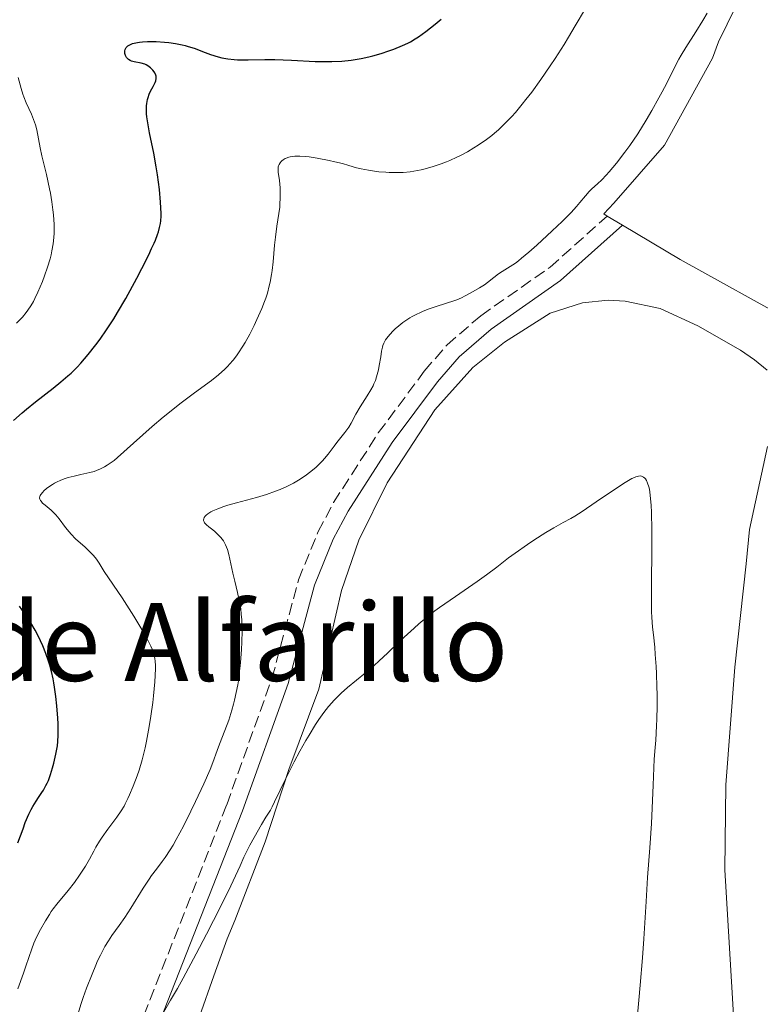
# Model space of a CAD drawing. Units: metres. Extents: x 632637 to 636127, y 4660284 to 4662647.
# Drawn here: x 634740 to 634850, y 4660848 to 4660994 of the extents above; entities that cross this region are included whole.
import ezdxf
from ezdxf.enums import TextEntityAlignment as Align

# ---------------------------------------------------------------- set-up
doc = ezdxf.new("R2010")
doc.units = ezdxf.units.M
doc.header["$MEASUREMENT"] = 0
doc.linetypes.add('DGN Style 3', pattern=[2.435890702152634, 1.739921930109024, -0.6959687720436097])
for name, color, linetype, lineweight in [('Camino', 7, 'DGN Style 3', 0), ('Curva de nivel directora', 30, 'Continuous', 30), ('Curva de nivel intermedia', 30, 'Continuous', 0), ('Línea de cambio de uso (parcela vista)', 92, 'Continuous', 0), ('Margen derecho', 7, 'Continuous', 0), ('Texto de Área (paraje) menor', 7, 'Continuous', 0)]:
    doc.layers.add(name, color=color, linetype=linetype, lineweight=lineweight)
doc.styles.add('Style-Arial', font='arial.ttf')

msp = doc.modelspace()

# ---------------------------------------------------------------- linework, layer by layer
at = {"layer": 'Camino', "color": 7, "linetype": 'DGN Style 3', "lineweight": 0}
msp.add_polyline3d([(634736.719999999, 4660799.770000001, 481.4600000000063), (634741.0799999977, 4660805.100000001, 482.4299999999931), (634742.7499999997, 4660808.050000002, 482.0299999999989), (634746.879999998, 4660817.030000002, 484.0899999999967), (634756.0599999981, 4660839.870000003, 485.1799999999931), (634770.9699999989, 4660877.820000002, 487.4900000000054), (634777.6499999977, 4660896.489999999, 487.6399999999994), (634781.5700000003, 4660911.04, 487.2599999999949), (634784.4499999991, 4660918.11, 487.199999999997), (634786.7499999992, 4660922.469999999, 487.5899999999967), (634793.3599999986, 4660932.750000001, 487.6300000000048), (634800.1499999991, 4660941.88, 488.0099999999949), (634803.5100000009, 4660945.770000001, 488.3099999999978), (634808.4799999996, 4660950.070000002, 488.0599999999976), (634818.7199999989, 4660957.239999999, 488.0399999999936), (634827.159999999, 4660964.800000001, 488.3899999999995)], dxfattribs=at)
at = {"layer": 'Curva de nivel directora', "color": 30, "linetype": 'Continuous', "lineweight": 30, "elevation": 500.0000000000003, "flags": 128}
for points in [[(634759.3199999991, 4660987.000000001), (634759.0899999988, 4660987.119999999), (634758.8499999996, 4660987.220000002), (634758.329999999, 4660987.380000001), (634757.3099999997, 4660987.590000001), (634756.8899999994, 4660987.7), (634756.7199999995, 4660987.760000001), (634756.4400000002, 4660987.920000002), (634756.2500000001, 4660988.109999999), (634756.1499999996, 4660988.240000002), (634756.0199999999, 4660988.520000001), (634755.9299999983, 4660988.82), (634755.9100000004, 4660988.960000001), (634755.9100000004, 4660989.190000001), (634755.9599999995, 4660989.41), (634756.0099999988, 4660989.52), (634756.1399999984, 4660989.710000002), (634756.2199999989, 4660989.800000002), (634756.3699999986, 4660989.930000001), (634756.6700000004, 4660990.119999999), (634757.0700000004, 4660990.279999999), (634757.3099999997, 4660990.350000001), (634757.7999999991, 4660990.460000001), (634758.0699999996, 4660990.500000001), (634758.53, 4660990.550000003), (634759.2699999998, 4660990.600000001), (634760.0999999992, 4660990.61), (634760.5499999984, 4660990.600000001), (634761.7899999989, 4660990.51), (634762.4399999994, 4660990.440000001), (634763.4099999995, 4660990.300000002), (634764.3700000006, 4660990.100000001), (634764.8299999988, 4660989.990000002), (634765.2800000003, 4660989.859999999), (634766.1499999998, 4660989.58), (634767.7799999992, 4660988.960000001), (634768.5899999985, 4660988.670000001), (634769.6799999991, 4660988.330000001), (634770.2499999991, 4660988.189999999), (634771.1299999997, 4660988.02), (634772.0599999997, 4660987.91), (634772.5499999991, 4660987.880000002), (634773.0499999997, 4660987.859999999), (634774.1299999993, 4660987.87), (634776.6100000005, 4660987.930000001), (634778.07, 4660987.920000002), (634780.5300000008, 4660987.820000002), (634784.0099999988, 4660987.650000001), (634785.6799999987, 4660987.610000002), (634786.480000001, 4660987.62), (634787.9699999995, 4660987.689999999), (634789.36, 4660987.83), (634790.2400000005, 4660987.970000001), (634790.8199999994, 4660988.070000002), (634791.9399999992, 4660988.310000001), (634792.5699999996, 4660988.470000002), (634793.7799999989, 4660988.82), (634794.9299999999, 4660989.2), (634795.6499999998, 4660989.460000002), (634796.9299999982, 4660989.980000001), (634797.7300000006, 4660990.350000001), (634798.0999999995, 4660990.539999999), (634798.8199999991, 4660990.960000002), (634799.2999999997, 4660991.279999999), (634800.3899999983, 4660992.07), (634801.7800000008, 4660993.17), (634802.6599999992, 4660993.910000003)], [(634739.4599999995, 4660934.57), (634740.7499999992, 4660935.710000002), (634741.4100000008, 4660936.270000001), (634742.7400000007, 4660937.350000001), (634745.3200000002, 4660939.36), (634746.4800000001, 4660940.29), (634747.5099999984, 4660941.170000001), (634747.98, 4660941.600000001), (634748.8699999995, 4660942.470000002), (634749.4199999995, 4660943.060000001), (634750.5199999991, 4660944.32), (634751.6599999992, 4660945.76), (634752.2699999993, 4660946.590000001), (634753.2300000006, 4660947.99), (634754.2799999987, 4660949.630000001), (634754.8499999987, 4660950.560000001), (634756.0499999991, 4660952.630000004), (634757.6799999984, 4660955.600000001), (634758.4400000006, 4660957.060000001), (634759.4599999998, 4660959.09), (634759.8800000001, 4660959.980000002), (634760.230000001, 4660960.770000001), (634760.4299999999, 4660961.24), (634760.7499999995, 4660962.080000001), (634760.8700000002, 4660962.449999999), (634761.0600000003, 4660963.12), (634761.1699999997, 4660963.699999999), (634761.2199999989, 4660964.07), (634761.2699999983, 4660964.77), (634761.2799999993, 4660965.17), (634761.2599999993, 4660965.99), (634761.2100000001, 4660966.859999999), (634761.029999999, 4660968.740000002), (634760.7599999985, 4660970.880000001), (634760.5700000008, 4660972.080000001), (634760.1999999997, 4660974.080000001), (634759.5699999994, 4660977.070000002), (634759.2999999989, 4660978.550000002), (634759.1799999982, 4660979.480000001), (634759.1400000004, 4660979.910000001), (634759.1099999989, 4660980.53), (634759.1299999991, 4660981.090000001), (634759.1699999992, 4660981.430000001), (634759.2799999989, 4660982.040000001), (634759.3599999994, 4660982.32), (634759.5299999992, 4660982.810000002), (634759.7300000003, 4660983.240000002), (634760.1199999992, 4660983.949999999), (634760.4000000008, 4660984.510000001), (634760.4900000002, 4660984.760000001), (634760.5499999984, 4660985.120000001), (634760.5499999984, 4660985.34), (634760.5300000005, 4660985.460000001), (634760.479999999, 4660985.630000001), (634760.3399999982, 4660985.960000001), (634760.24, 4660986.12), (634760.0599999989, 4660986.359999999), (634759.7300000003, 4660986.699999999), (634759.3199999991, 4660987.000000001)], [(634740.13, 4660872.170000001), (634740.8799999988, 4660874.250000002), (634741.2199999986, 4660875.190000001), (634741.7399999994, 4660876.42), (634742.0900000003, 4660877.140000002), (634742.3299999994, 4660877.57), (634742.8099999999, 4660878.359999999), (634743.1799999988, 4660878.9), (634743.6700000005, 4660879.609999999), (634743.9099999998, 4660879.990000002), (634744.2699999996, 4660880.640000002), (634744.4500000007, 4660881.000000002), (634744.6200000005, 4660881.410000001), (634744.949999999, 4660882.300000001), (634745.2499999986, 4660883.270000001), (634745.4299999997, 4660883.940000001), (634745.7400000002, 4660885.270000001), (634745.9500000004, 4660886.520000001), (634746.0199999998, 4660887.140000002), (634746.0800000001, 4660888.120000001), (634746.089999999, 4660888.630000001), (634746.0800000001, 4660889.760000002), (634746.0300000008, 4660890.600000001), (634745.89, 4660892.420000001), (634745.7400000002, 4660893.82), (634745.5500000003, 4660895.180000001), (634745.4400000008, 4660895.810000002), (634745.329999999, 4660896.410000001), (634745.0899999999, 4660897.49), (634744.8300000007, 4660898.460000001), (634744.6499999996, 4660899.050000001), (634744.2599999984, 4660900.15), (634743.789999999, 4660901.300000002), (634743.4499999993, 4660902.050000001), (634743.2100000001, 4660902.560000002), (634742.6699999992, 4660903.600000001), (634742.05, 4660904.699999999), (634741.6900000002, 4660905.28), (634741.0699999988, 4660906.190000001), (634740.3400000001, 4660907.150000001)]]:
    msp.add_lwpolyline(points, dxfattribs=at)
at = {"layer": 'Curva de nivel intermedia', "color": 30, "linetype": 'Continuous', "lineweight": 0, "flags": 128}
for points, elevation in [([(634794.4600000005, 4660971.27), (634794.9600000012, 4660971.24), (634795.8700000009, 4660971.220000001), (634796.3200000002, 4660971.220000001), (634797.0100000009, 4660971.249999999), (634798.0599999991, 4660971.350000001), (634799.1400000011, 4660971.529999998), (634799.6999999998, 4660971.640000001), (634800.2699999998, 4660971.779999999), (634801.4500000001, 4660972.119999999), (634802.6400000014, 4660972.519999999), (634803.4200000013, 4660972.82), (634803.9400000023, 4660973.029999998), (634804.9400000013, 4660973.480000001), (634805.4800000022, 4660973.739999999), (634806.5100000004, 4660974.289999999), (634807.4900000016, 4660974.869999998), (634808.1199999999, 4660975.269999999), (634809.3400000001, 4660976.12), (634810.1300000015, 4660976.720000001), (634810.5200000004, 4660977.039999999), (634811.1200000015, 4660977.56), (634812.0600000003, 4660978.449999999), (634813.0700000006, 4660979.499999999), (634813.6000000003, 4660980.109999999), (634814.6200000019, 4660981.33), (634815.1600000006, 4660982.01), (634816.0099999999, 4660983.119999998), (634817.3399999999, 4660984.96), (634818.7500000002, 4660986.999999999), (634819.4700000001, 4660988.099999998), (634820.790000001, 4660990.159999999), (634821.4500000004, 4660991.240000002), (634822.4500000017, 4660992.899999999), (634823.9400000004, 4660995.470000001)], 495), ([(634841.9500000014, 4660994.789999999), (634841.300000001, 4660993.689999999), (634840.2400000015, 4660991.999999999), (634838.7800000019, 4660989.71), (634838.0900000012, 4660988.560000001), (634837.7699999994, 4660987.990000002), (634837.1600000014, 4660986.84), (634835.9600000011, 4660984.449999998), (634835.2900000006, 4660983.160000001), (634834.8000000011, 4660982.249999999), (634833.7500000006, 4660980.369999999), (634832.9100000003, 4660978.949999999)], 490.0000000000001), ([(634739.9199999999, 4660948.980000001), (634740.4600000008, 4660949.529999998), (634740.7900000017, 4660949.880000001), (634741.3500000006, 4660950.55), (634741.6000000008, 4660950.869999999), (634742.0299999999, 4660951.52), (634742.4099999999, 4660952.159999998), (634742.6400000001, 4660952.599999999), (634743.0800000004, 4660953.539999999), (634743.7399999998, 4660955.130000002), (634744.0599999995, 4660955.980000001), (634744.4999999999, 4660957.25), (634744.8799999999, 4660958.5), (634745.0300000019, 4660959.079999999), (634745.1600000013, 4660959.640000001), (634745.3500000014, 4660960.680000001), (634745.4500000019, 4660961.649999999), (634745.480000001, 4660962.279999999), (634745.4600000009, 4660963.569999999), (634745.3700000015, 4660964.970000001), (634745.2999999999, 4660965.710000001), (634745.1400000014, 4660966.899999999), (634744.9300000012, 4660968.17), (634744.8000000014, 4660968.829999999), (634744.3299999998, 4660970.939999999), (634743.6700000005, 4660973.679999999), (634743.4, 4660974.88), (634742.9000000015, 4660977.529999998), (634742.7100000017, 4660978.270000001), (634742.5900000009, 4660978.65), (634742.4500000001, 4660979.039999999), (634742.1100000005, 4660979.84), (634741.3500000006, 4660981.529999999), (634741.0000000016, 4660982.390000001), (634740.860000001, 4660982.81), (634740.6100000006, 4660983.640000002), (634740.1800000013, 4660985.250000001)], 505), ([(634832.9100000003, 4660978.949999999), (634831.6699999997, 4660976.96), (634830.5000000006, 4660975.230000001), (634829.7899999998, 4660974.24), (634828.5200000004, 4660972.590000001), (634827.480000001, 4660971.34), (634827.0300000017, 4660970.829999999), (634826.37, 4660970.159999998), (634825.7199999995, 4660969.56), (634824.8800000013, 4660968.8), (634824.5000000015, 4660968.410000001), (634823.9500000015, 4660967.789999999), (634823.1400000001, 4660966.810000001), (634822.6399999994, 4660966.220000001), (634821.8200000013, 4660965.330000001), (634821.3299999996, 4660964.83), (634820.5099999993, 4660963.999999999), (634819.060000001, 4660962.600000001), (634816.7699999999, 4660960.5), (634815.6100000021, 4660959.479999999), (634814.5300000003, 4660958.58), (634814.0499999997, 4660958.199999998), (634813.6000000003, 4660957.859999998), (634812.8300000015, 4660957.329999999), (634811.6300000012, 4660956.59), (634811.1300000006, 4660956.279999998), (634810.4100000008, 4660955.739999999), (634809.480000001, 4660954.990000002), (634809.0200000005, 4660954.640000001), (634808.3200000009, 4660954.199999999), (634806.9999999999, 4660953.470000001), (634806.1799999997, 4660952.99), (634805.6500000021, 4660952.720000001), (634804.9500000002, 4660952.429999999), (634804.5099999999, 4660952.269999999), (634803.4500000004, 4660951.929999999), (634801.7699999996, 4660951.400000001), (634800.8900000012, 4660951.09), (634800.0000000015, 4660950.750000001), (634799.5700000002, 4660950.569999999), (634798.950000001, 4660950.27), (634798.360000001, 4660949.960000002), (634797.99, 4660949.74), (634797.3000000014, 4660949.289999999), (634796.9800000018, 4660949.05), (634796.3899999994, 4660948.59), (634795.8700000009, 4660948.130000001), (634795.5700000015, 4660947.840000001), (634795.0500000007, 4660947.289999999), (634794.6100000005, 4660946.77), (634794.4300000014, 4660946.52), (634794.2500000005, 4660946.2), (634794.1699999999, 4660946.039999999), (634794.0400000003, 4660945.690000001), (634793.9700000011, 4660945.429999999), (634793.8400000014, 4660944.84), (634793.7100000017, 4660944.019999999), (634793.5000000016, 4660942.739999999), (634793.3699999999, 4660942.060000001), (634793.2000000001, 4660941.369999999), (634793.0999999993, 4660941.019999999), (634792.9200000005, 4660940.520000001), (634792.7199999993, 4660940.029999998), (634792.5800000008, 4660939.710000001), (634792.25, 4660939.099999999), (634791.7300000014, 4660938.220000001), (634791.0200000006, 4660937.13), (634790.690000002, 4660936.62), (634790.0500000005, 4660935.520000001), (634789.3300000008, 4660934.21), (634788.9800000021, 4660933.630000002), (634788.4099999999, 4660932.829999999), (634787.6100000021, 4660931.84), (634787.2099999996, 4660931.329999999), (634786.8200000006, 4660930.789999999), (634786.2599999997, 4660930.02), (634785.9500000012, 4660929.609999998), (634785.4200000014, 4660928.970000001), (634785.1199999996, 4660928.640000001), (634784.5000000006, 4660928.03), (634784.1699999998, 4660927.719999999), (634783.6199999999, 4660927.259999999), (634782.7500000005, 4660926.57), (634781.8200000006, 4660925.929999999), (634781.3400000001, 4660925.63), (634780.8500000006, 4660925.350000001), (634779.8600000005, 4660924.840000001), (634778.8500000001, 4660924.4), (634778.1799999995, 4660924.13), (634776.8400000005, 4660923.66), (634775.360000001, 4660923.220000001), (634772.4300000007, 4660922.429999999), (634771.140000001, 4660922.06), (634770.5300000008, 4660921.859999998), (634769.6700000003, 4660921.55), (634768.9200000013, 4660921.239999999), (634768.5999999995, 4660921.080000001), (634768.3300000012, 4660920.909999998), (634768.1700000004, 4660920.800000002), (634767.9100000011, 4660920.58), (634767.8000000016, 4660920.48)], 490.0000000000001), ([(634746.2000000008, 4660920.07), (634745.7400000002, 4660920.640000001), (634745.5000000012, 4660920.890000001), (634745.0200000006, 4660921.349999999), (634744.1300000009, 4660922.100000001), (634743.78, 4660922.399999999), (634743.5400000009, 4660922.649999999), (634743.4600000004, 4660922.769999999), (634743.370000001, 4660922.949999999), (634743.3300000008, 4660923.119999999), (634743.3799999999, 4660923.41), (634743.4200000003, 4660923.510000001), (634743.5200000008, 4660923.67), (634743.8000000002, 4660924.020000001), (634743.9700000001, 4660924.179999999), (634744.35, 4660924.519999999), (634744.690000002, 4660924.769999999), (634745.2400000019, 4660925.140000001), (634745.5400000013, 4660925.31), (634745.8400000009, 4660925.470000001), (634746.4600000001, 4660925.759999999), (634747.1100000005, 4660926.01), (634747.5399999997, 4660926.15), (634748.4300000014, 4660926.390000001), (634749.4200000018, 4660926.609999998), (634750.7400000005, 4660926.890000001), (634751.390000001, 4660927.08), (634751.7100000004, 4660927.189999999), (634752.3300000018, 4660927.449999999), (634752.940000002, 4660927.750000001), (634753.3300000011, 4660927.980000001), (634754.0599999997, 4660928.460000001), (634754.3200000012, 4660928.66), (634754.8399999997, 4660929.099999999), (634757.1900000012, 4660931.249999999), (634759.9800000007, 4660933.689999999), (634761.6000000011, 4660935.06), (634763.2400000017, 4660936.4), (634764.0300000008, 4660937.039999999), (634766.2300000002, 4660938.689999999), (634768.7000000001, 4660940.520000001), (634769.7500000006, 4660941.359999998), (634770.6800000004, 4660942.199999998), (634771.1100000018, 4660942.63), (634771.3800000001, 4660942.919999998), (634771.9000000008, 4660943.52), (634772.4000000015, 4660944.159999999), (634772.7200000011, 4660944.600000001), (634773.3499999993, 4660945.560000001), (634773.7000000002, 4660946.130000001), (634774.3799999997, 4660947.359999999), (634775.0300000003, 4660948.640000001), (634775.4400000013, 4660949.499999999), (634776.1600000011, 4660951.159999999), (634776.5600000012, 4660952.179999999), (634776.74, 4660952.680000001), (634776.9700000002, 4660953.399999999), (634777.2600000009, 4660954.480000001), (634777.3800000015, 4660955.029999998), (634777.5800000004, 4660956.17), (634777.6699999999, 4660956.759999999), (634777.8100000008, 4660958.010000001), (634778.0400000009, 4660960.519999999), (634778.1600000015, 4660961.699999998), (634778.3899999995, 4660963.279999998), (634778.6800000002, 4660965.179999999), (634778.7899999997, 4660966.100000001), (634778.8300000001, 4660966.569999999), (634778.8600000013, 4660967.499999999), (634778.8600000013, 4660968.410000001), (634778.8400000011, 4660968.989999999), (634778.7500000016, 4660970.039999999), (634778.5900000008, 4660971.29), (634778.5700000006, 4660971.789999999), (634778.5900000008, 4660972.09), (634778.6300000009, 4660972.230000001), (634778.7000000003, 4660972.419999998), (634778.8400000011, 4660972.680000001), (634779.0199999999, 4660972.880000001), (634779.1200000005, 4660972.98), (634779.2900000004, 4660973.109999999), (634779.600000001, 4660973.289999999), (634779.770000001, 4660973.369999998), (634780.1399999997, 4660973.5), (634780.35, 4660973.560000001), (634780.6700000018, 4660973.619999998), (634781.0100000014, 4660973.65), (634781.7600000004, 4660973.659999999), (634782.5700000017, 4660973.609999999), (634783.1300000004, 4660973.539999999), (634784.3100000005, 4660973.359999999), (634786.11, 4660973.009999999), (634786.9600000015, 4660972.82), (634788.0900000003, 4660972.539999999), (634789.0100000012, 4660972.269999999), (634790.1500000011, 4660971.940000001), (634790.8200000017, 4660971.770000001), (634791.8900000001, 4660971.569999999), (634792.4900000015, 4660971.470000001), (634793.4500000002, 4660971.350000001), (634794.4600000005, 4660971.27)], 495), ([(634820.6800000014, 4660919.519999999), (634821.79, 4660920.130000001), (634822.4000000004, 4660920.48), (634823.4700000009, 4660921.15), (634825.5499999997, 4660922.55), (634828.5600000005, 4660924.609999998), (634829.8400000012, 4660925.439999999), (634830.8100000012, 4660926.01), (634831.1800000002, 4660926.189999999), (634831.4000000014, 4660926.28), (634831.7700000004, 4660926.380000001), (634832.0700000019, 4660926.4), (634832.2300000007, 4660926.369999999), (634832.3400000001, 4660926.329999999), (634832.5400000013, 4660926.210000001), (634832.7200000001, 4660926.05), (634832.8200000008, 4660925.949999999), (634832.9500000004, 4660925.75), (634833.1400000004, 4660925.350000001), (634833.3100000003, 4660924.789999999), (634833.3900000007, 4660924.429999999), (634833.5200000004, 4660923.550000001), (634833.5800000007, 4660923.019999999), (634833.6400000011, 4660922.09), (634833.6900000002, 4660921), (634833.7400000016, 4660918.439999999), (634833.7400000016, 4660915.630000002), (634833.6900000002, 4660910.380000001), (634833.6900000002, 4660907.640000001), (634833.7200000016, 4660906.3), (634833.7599999995, 4660905.52), (634833.8800000001, 4660904.069999998), (634833.9900000021, 4660902.899999999), (634834.1799999997, 4660901.08), (634834.2699999991, 4660900.019999999), (634834.3899999999, 4660898.230000001), (634834.4400000012, 4660897.220000001), (634834.5100000005, 4660895.220000001), (634834.5300000006, 4660894.130000001), (634834.5300000006, 4660892.37), (634834.4900000005, 4660890.470000001), (634834.4500000002, 4660889.470000001), (634834.3400000007, 4660887.380000001), (634834.2500000012, 4660886.279999999), (634834.0999999993, 4660884.569999999), (634833.9600000007, 4660880.710000001), (634833.7000000014, 4660875.060000001), (634833.4800000001, 4660871.449999998), (634833.1300000015, 4660867.07), (634832.9000000012, 4660863.529999999), (634832.5900000005, 4660857.999999999), (634832.4000000005, 4660855.179999999), (634832.0600000008, 4660851.17), (634831.5900000014, 4660846.210000001)], 485.0000000000001), ([(634767.8000000016, 4660920.48), (634767.6500000019, 4660920.260000001), (634767.5700000012, 4660920.039999999), (634767.5500000013, 4660919.9), (634767.5600000002, 4660919.8), (634767.6200000005, 4660919.619999999), (634767.7000000009, 4660919.469999999), (634767.9700000014, 4660919.17), (634768.3400000002, 4660918.859999999), (634768.9300000003, 4660918.42), (634769.2300000021, 4660918.170000001), (634769.6299999999, 4660917.819999999), (634769.8199999998, 4660917.619999998), (634770.0999999993, 4660917.31), (634770.4800000016, 4660916.789999999), (634770.8100000002, 4660916.21), (634770.9500000009, 4660915.890000001), (634771.0700000017, 4660915.550000001), (634771.2800000017, 4660914.810000001), (634771.8700000017, 4660912.010000001), (634772.1600000003, 4660910.869999998), (634772.5800000003, 4660909.16), (634772.7800000015, 4660908.230000001), (634772.9600000003, 4660907.249999999), (634773.0300000019, 4660906.749999999), (634773.1200000013, 4660905.96), (634773.1799999994, 4660905.15), (634773.2100000007, 4660904.599999999), (634773.2300000008, 4660903.49), (634773.2000000017, 4660901.829999999), (634773.1500000004, 4660900.77), (634773.0000000006, 4660898.84), (634772.8200000017, 4660897.089999998), (634772.690000002, 4660896.119999998), (634772.6000000006, 4660895.529999998), (634772.3800000015, 4660894.41), (634772.130000001, 4660893.269999999), (634771.9800000014, 4660892.679999999), (634771.7199999997, 4660891.769999999), (634771.2599999993, 4660890.32), (634770.7000000007, 4660888.789999999), (634769.9100000015, 4660886.76), (634769.5600000008, 4660885.83), (634768.9100000003, 4660884.079999999), (634768.5100000001, 4660883.039999999), (634767.5900000016, 4660880.92), (634766.370000001, 4660878.3), (634765.6600000003, 4660876.849999999), (634764.5700000017, 4660874.67), (634763.5200000012, 4660872.699999998), (634763.0499999997, 4660871.859999999), (634762.6200000005, 4660871.140000001), (634761.8700000016, 4660870.009999999), (634761.4300000013, 4660869.41), (634760.5799999996, 4660868.310000001), (634759.8800000001, 4660867.369999999), (634759.5, 4660866.8), (634758.6500000008, 4660865.470000001), (634756.8100000012, 4660862.529999998), (634755.9200000016, 4660861.16), (634755.07, 4660859.970000001), (634754.0199999994, 4660858.5), (634753.5000000009, 4660857.720000001), (634752.98, 4660856.859999999), (634752.7099999996, 4660856.390000001), (634752.3099999995, 4660855.61), (634751.9000000005, 4660854.74), (634751.620000001, 4660854.109999998), (634751.0700000012, 4660852.789999999), (634750.270000001, 4660850.710000001), (634749.7700000004, 4660849.329999999), (634749.4700000008, 4660848.449999998), (634748.9600000011, 4660846.84)], 490.0000000000001), ([(634740.13, 4660850.619999999), (634740.9500000003, 4660852.930000001), (634741.3200000013, 4660853.980000001), (634742.1700000007, 4660856.550000001), (634742.4900000005, 4660857.38), (634742.6800000004, 4660857.81), (634743.1200000007, 4660858.739999999), (634743.4600000004, 4660859.390000001), (634744.2000000002, 4660860.689999999), (634744.7700000004, 4660861.609999999), (634745.0600000008, 4660862.029999999), (634745.3400000002, 4660862.430000001), (634745.89, 4660863.149999999), (634747.5599999997, 4660865.159999999), (634748.4600000005, 4660866.33), (634749.2400000006, 4660867.430000001), (634749.6100000016, 4660867.98), (634750.1000000011, 4660868.749999999), (634750.7000000002, 4660869.779999999), (634751.3500000006, 4660870.98), (634751.6600000013, 4660871.550000002), (634752.190000001, 4660872.42), (634752.570000001, 4660873.009999999), (634753.4100000014, 4660874.189999999), (634754.7500000005, 4660875.98), (634755.4000000008, 4660876.930000001), (634755.8000000009, 4660877.609999998), (634755.9900000008, 4660877.96), (634756.3799999999, 4660878.730000001), (634756.6300000001, 4660879.279999998), (634757.1599999998, 4660880.55), (634757.7300000021, 4660882.07), (634758.0200000004, 4660882.949999998), (634758.4600000007, 4660884.46), (634758.9000000011, 4660886.21), (634759.1200000001, 4660887.189999999), (634759.5200000004, 4660889.359999999), (634759.7700000005, 4660890.890000001), (634760.0499999999, 4660892.929999999), (634760.1700000007, 4660893.930000001), (634760.3700000017, 4660895.990000002), (634760.420000001, 4660896.9), (634760.4400000012, 4660897.939999999), (634760.4299999999, 4660898.4), (634760.3899999997, 4660899.02), (634760.3300000017, 4660899.410000001), (634760.1799999997, 4660900.119999999), (634759.9500000017, 4660900.800000001), (634759.7599999993, 4660901.259999999), (634759.2600000009, 4660902.24), (634758.9200000011, 4660902.859999999), (634758.1299999999, 4660904.220000001), (634757.2600000005, 4660905.66), (634755.5100000004, 4660908.4), (634752.8900000006, 4660912.289999997), (634752.1300000007, 4660913.499999999), (634751.7300000006, 4660914.08), (634751.2700000001, 4660914.659999999), (634751.0100000009, 4660914.949999999), (634750.7100000014, 4660915.249999999), (634750.0600000009, 4660915.859999999), (634748.6399999993, 4660917.130000001), (634747.9800000022, 4660917.779999999), (634747.6800000004, 4660918.119999999), (634747.1399999995, 4660918.79), (634746.2000000008, 4660920.07)], 495), ([(634761.3700000009, 4660846.699999998), (634762.6800000007, 4660848.92), (634763.690000001, 4660850.689999999), (634764.5300000014, 4660852.21), (634766.4699999995, 4660855.809999999), (634768.0000000005, 4660858.699999999), (634770.0700000003, 4660862.74), (634771.5700000002, 4660865.829999999), (634772.9300000013, 4660868.810000001), (634773.5100000004, 4660870.060000001), (634774.400000002, 4660871.859999999), (634775.000000001, 4660872.98), (634776.0899999996, 4660874.909999998), (634776.74, 4660875.98), (634777.4100000006, 4660877.03), (634777.6699999999, 4660877.49), (634778.0400000009, 4660878.230000001), (634778.8500000001, 4660879.949999999), (634779.5600000008, 4660881.42), (634780.9400000023, 4660884.140000001), (634781.7699999993, 4660885.710000001), (634782.6699999999, 4660887.32), (634783.1399999993, 4660888.119999998), (634784.1000000006, 4660889.679999999), (634784.5800000011, 4660890.409999999), (634785.3099999997, 4660891.440000001), (634786.0200000005, 4660892.350000001), (634786.49, 4660892.899999999), (634786.8000000005, 4660893.239999999), (634787.4199999997, 4660893.880000001), (634787.8800000001, 4660894.319999999), (634788.7899999999, 4660895.13), (634791.4699999999, 4660897.289999999), (634792.1400000004, 4660897.859999999), (634793.4600000014, 4660899.04), (634794.76, 4660900.249999999), (634796.4000000006, 4660901.840000001), (634797.1800000007, 4660902.58), (634798.6300000015, 4660903.930000001), (634799.3500000011, 4660904.560000001), (634800.4800000021, 4660905.49), (634801.7300000016, 4660906.460000001), (634802.42, 4660906.970000001), (634804.7600000004, 4660908.609999998), (634807.9600000011, 4660910.810000001), (634809.3200000002, 4660911.769999999), (634810.8800000001, 4660912.939999998), (634812.5800000011, 4660914.279999999), (634813.5600000002, 4660915.01), (634815.400000002, 4660916.289999999), (634816.3099999995, 4660916.890000001), (634818.0900000009, 4660918.019999999), (634819.28, 4660918.74), (634820.6800000014, 4660919.519999999)], 485.0000000000001)]:
    msp.add_lwpolyline(points, dxfattribs=dict(at, elevation=elevation))
at = {"layer": 'Línea de cambio de uso (parcela vista)', "color": 92, "linetype": 'Continuous', "lineweight": 0, "extrusion": (0.05565632050332417, -0.03314643087753528, 0.9978996382944089), "elevation": -118674.8394803034, "flags": 128}
msp.add_lwpolyline([(4329406.714497581, 1835685.914461536), (4329406.714497581, 1835688.538770969)], dxfattribs=at)
at = {"layer": 'Línea de cambio de uso (parcela vista)', "color": 92, "linetype": 'Continuous', "lineweight": 0}
for points in [[(634905.9800000006, 4661009.369999999, 493.4499999999971), (634897.4400000004, 4661006.600000001, 492), (634889.5300000003, 4661002.529999999, 491.1499999999942), (634881.2100000001, 4660994.289999999, 490.5200000000041), (634879.5700000003, 4660992.230000001, 490.3999999999942), (634871, 4660977.779999999, 490.0500000000029), (634859.1399999997, 4660953.75, 488.6000000000058), (634856.9400000004, 4660949.539999999, 488.7299999999959), (634856.1200000001, 4660948.930000001, 488.5), (634854.8099999997, 4660949.02, 488.1399999999995), (634837.9600000001, 4660958.380000001, 487.8999999999942), (634829.4100000003, 4660963.460000001, 488.2200000000012)], [(634827.1600000003, 4660964.800000001, 488.3899999999995), (634826.6500000004, 4660965.109999999, 488.429999999993), (634828.1699999999, 4660966.680000001, 488.3800000000047), (634835.6500000004, 4660975.27, 488.3800000000047), (634842.7000000002, 4660988.130000001, 488.7599999999948), (634843.6100000005, 4660990.539999999, 489.2299999999959), (634848.79, 4661001.119999999, 489.3399999999965)], [(634764.8200000003, 4660840.5, 482.570000000007), (634769.04, 4660852.539999999, 483.3800000000047), (634771.0300000003, 4660858, 483.7100000000065), (634772.1799999997, 4660860.710000001, 483.8500000000058), (634776.6500000004, 4660872.350000001, 484.5599999999977), (634780.1399999997, 4660883.039999999, 485.4499999999971), (634784.5499999998, 4660894.880000001, 485.320000000007), (634787.9199999999, 4660909.460000001, 486.0899999999965), (634790.4699999997, 4660916.91, 486.3300000000018), (634794.6600000003, 4660925.390000001, 486.8399999999965), (634801.7100000001, 4660936.15, 487.3099999999977), (634807.3200000003, 4660942.42, 487.4799999999959), (634811.9800000006, 4660946.15, 487.75), (634818.7599999999, 4660950.439999999, 487.1199999999953), (634823.5300000003, 4660951.980000001, 486.75), (634827.3300000001, 4660952.350000001, 486.6100000000006), (634829.8399999999, 4660952.24, 486.4700000000012), (634834.9900000002, 4660951.16, 486.1699999999983), (634840.54, 4660948.58, 486.1999999999971), (634846.8600000005, 4660944.960000001, 486.5899999999965), (634848.9100000003, 4660943.550000001, 486.8800000000047), (634850.7800000003, 4660942.050000001, 487.0899999999965)], [(634850.8300000001, 4660930.730000001, 487.3899999999995), (634848.2000000002, 4660918.49, 487.0399999999936), (634847.7000000002, 4660913.390000001, 487.0800000000018), (634846.0199999996, 4660898.17, 486.9799999999959), (634844.6799999997, 4660880.76, 486.5399999999936), (634844.5300000003, 4660868.220000001, 486.7299999999959), (634845.8700000001, 4660845.880000001, 487.2599999999948)]]:
    msp.add_polyline3d(points, dxfattribs=at)
at = {"layer": 'Margen derecho', "color": 7, "linetype": 'Continuous', "lineweight": 0}
msp.add_polyline3d([(634738.4699999993, 4660797.969999999, 480.7400000000052), (634743.140000001, 4660803.680000001, 481.6799999999931), (634744.9699999992, 4660806.91, 482.020000000004), (634749.1800000002, 4660816.050000002, 483.1600000000037), (634758.379999998, 4660838.949999999, 484.8300000000018), (634773.3099999991, 4660876.940000002, 487.0200000000041), (634780.0300000003, 4660895.750000002, 486.8300000000018), (634783.9499999986, 4660910.239999998, 487.100000000006), (634786.7100000011, 4660917.050000001, 487.2200000000012), (634788.9100000006, 4660921.210000004, 487.1199999999955), (634795.4200000018, 4660931.330000004, 487.3399999999965), (634802.1099999994, 4660940.320000002, 487.8899999999995), (634805.2899999977, 4660943.989999999, 488.0000000000001), (634810.0199999998, 4660948.090000001, 487.9900000000052), (634820.2800000013, 4660955.280000002, 487.9600000000065), (634829.4099999998, 4660963.460000002, 488.2200000000013)], dxfattribs=at)

# ---------------------------------------------------------------- texts
at = {"layer": 'Texto de Área (paraje) menor', "color": 7, "linetype": 'Continuous', "lineweight": 0, "style": 'Style-Arial'}
msp.add_text('Faldas de Alfarillo', height=11.5, dxfattribs=at).set_placement((634747.5300580657, 4660901.869980001, 511.3800000000047), align=Align.MIDDLE_CENTER)

doc.saveas('drawing.dxf')
